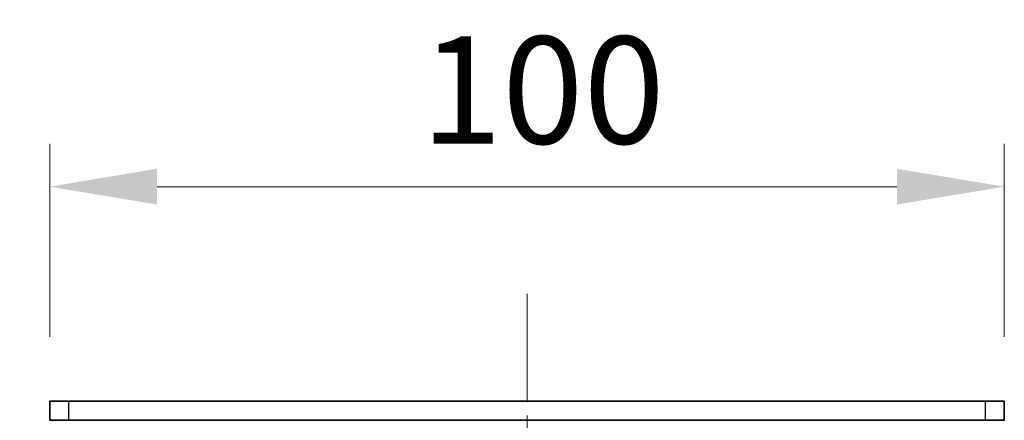
# Model space of a CAD drawing. Units: millimetres. Extents: x -50 to 7364, y -50 to 4998.
# Drawn here: x 1569 to 1672, y 2930 to 2972 of the extents above; entities that cross this region are included whole.
import ezdxf

# ---------------------------------------------------------------- set-up
doc = ezdxf.new("R2010")
doc.units = ezdxf.units.MM
doc.header["$LTSCALE"] = 2
doc.linetypes.add('CHAIN', pattern=[0.3543, 0.2362, -0.0295, 0.0591, -0.0295])
doc.layers.get('Defpoints').update_dxf_attribs({"lineweight": 25})
for name, color, linetype, lineweight in [('Centerline (ISO)', 131, 'Continuous', 18), ('Dimension (ISO)', 7, 'Continuous', 18), ('Visible (ISO)', 7, 'Continuous', 35), ('Visible Narrow (ISO)', 7, 'Continuous', 25)]:
    doc.layers.add(name, color=color, linetype=linetype, lineweight=lineweight)
doc.styles.add('Note Text (TK)', font='txt')
doc.dimstyles.new('Default - Method 1b (TK)', dxfattribs={"dimscale": 2, "dimtxt": 2.5, "dimasz": 2.5, "dimexe": 1, "dimexo": 1.5, "dimgap": 1, "dimtad": 1, "dimtoh": 1, "dimrnd": 1e-08, "dimdsep": 46, "dimtxsty": 'Note Text (TK)', "dimcen": 0.09, "dimdle": 5, "dimclrd": 100, "dimclre": 100, "dimclrt": 7, "dimadec": 1, "dimazin": 1, "dimtfac": 1, "dimtmove": 0, "dimatfit": 3, "dimfxl": 1, "dimtolj": 1, "dimlwd": -1, "dimlwe": -1, "dimarcsym": 0})

# ---------------------------------------------------------------- blocks, each defined once
blk = doc.blocks.new('*D114')
at = {"layer": 'Defpoints', "color": 0}
for p in [(1572.1, 2932.25), (1518.1, 2869.75), (1574.6, 2869.75)]:
    blk.add_point(p, dxfattribs=at)
at = {"layer": 'Dimension (ISO)', "color": 100}
for p, q in [((1565.35, 2932.25), (1513.6, 2932.25)), ((1518.1, 2921), (1518.1, 2881)), ((1567.85, 2869.75), (1513.6, 2869.75))]:
    blk.add_line(p, q, dxfattribs=at)
for points in [[(1516.23, 2921), (1519.98, 2921), (1518.1, 2932.25)], [(1516.23, 2881), (1519.98, 2881), (1518.1, 2869.75)]]:
    blk.add_solid(points, dxfattribs=at)
at = {"layer": 'Dimension (ISO)', "color": 7, "insert": (1507.98, 2887.93), "char_height": 11.25, "attachment_point": 4, "rotation": 90, "style": 'Note Text (TK)'}
blk.add_mtext('\\A1;62.5', dxfattribs=at)
blk = doc.blocks.new('*D92')
at = {"layer": 'Defpoints', "color": 0}
for p in [(1672.1, 2954.75), (1572.1, 2932.25), (1672.1, 2932.25)]:
    blk.add_point(p, dxfattribs=at)
at = {"layer": 'Dimension (ISO)', "color": 100}
for p, q in [((1572.1, 2939), (1572.1, 2959.25)), ((1672.1, 2939), (1672.1, 2959.25)), ((1583.35, 2954.75), (1660.85, 2954.75))]:
    blk.add_line(p, q, dxfattribs=at)
for points in [[(1583.35, 2956.63), (1583.35, 2952.88), (1572.1, 2954.75)], [(1660.85, 2956.63), (1660.85, 2952.88), (1672.1, 2954.75)]]:
    blk.add_solid(points, dxfattribs=at)
at = {"layer": 'Dimension (ISO)', "color": 7, "insert": (1610.98, 2964.88), "char_height": 11.25, "attachment_point": 4, "style": 'Note Text (TK)'}
blk.add_mtext('\\A1;100', dxfattribs=at)

msp = doc.modelspace()

# ---------------------------------------------------------------- linework, layer by layer
at = {"layer": 'Centerline (ISO)', "linetype": 'CHAIN', "ltscale": 23.990969}
msp.add_line((1622.1037, 2943.5025), (1622.1037, 2858.5025), dxfattribs=at)
at = {"layer": 'Visible (ISO)'}
for p, q in [((1572.1037, 2932.2525), (1574.1037, 2932.2525)), ((1572.1037, 2932.2525), (1572.1037, 2930.2525)), ((1670.1037, 2932.2525), (1574.1037, 2932.2525)), ((1670.1037, 2932.2525), (1672.1037, 2932.2525)), ((1672.1037, 2930.2525), (1672.1037, 2932.2525)), ((1574.1037, 2930.2525), (1572.1037, 2930.2525)), ((1670.1037, 2930.2525), (1574.1037, 2930.2525)), ((1672.1037, 2930.2525), (1670.1037, 2930.2525)), ((1672.1037, 2930.2525), (1672.1037, 2930.2515))]:
    msp.add_line(p, q, dxfattribs=at)
at = {"layer": 'Visible Narrow (ISO)'}
for p, q in [((1574.1037, 2930.2525), (1574.1037, 2932.2525)), ((1670.1037, 2932.2525), (1670.1037, 2930.2525))]:
    msp.add_line(p, q, dxfattribs=at)

# ---------------------------------------------------------------- dimensions: what is measured, and where the dimension line sits
at = {"layer": 'Dimension (ISO)', "color": 100}
for base, p2, angle, picture, middle in [((1672.1037, 2954.7525), (1672.1037, 2932.2525), 180, '*D92', (1622.1037, 2954.7525)), ((1518.1037, 2869.7525), (1574.6037, 2869.7525), 90, '*D114', (1518.1037, 2901.0025))]:
    dim = msp.add_linear_dim(base=base, p1=(1572.1037, 2932.2525), p2=p2, angle=angle, dimstyle='Default - Method 1b (TK)', override={"dimscale": 0, "dimtxt": 11.25, "dimasz": 11.25, "dimexe": 4.5, "dimexo": 6.75, "dimgap": 4.5, "dimtoh": 0, "dimdec": 2, "dimcen": 0.405, "dimtol": 0, "dimlim": 0, "dimtp": 0, "dimtm": 0, "dimtdec": 2, "dimtofl": 0, "dimatfit": 1}, dxfattribs=at)
    dim.commit()
    dim.dimension.update_dxf_attribs({"geometry": picture, "text_midpoint": middle, "dimtype": 160})

doc.saveas('drawing.dxf')
